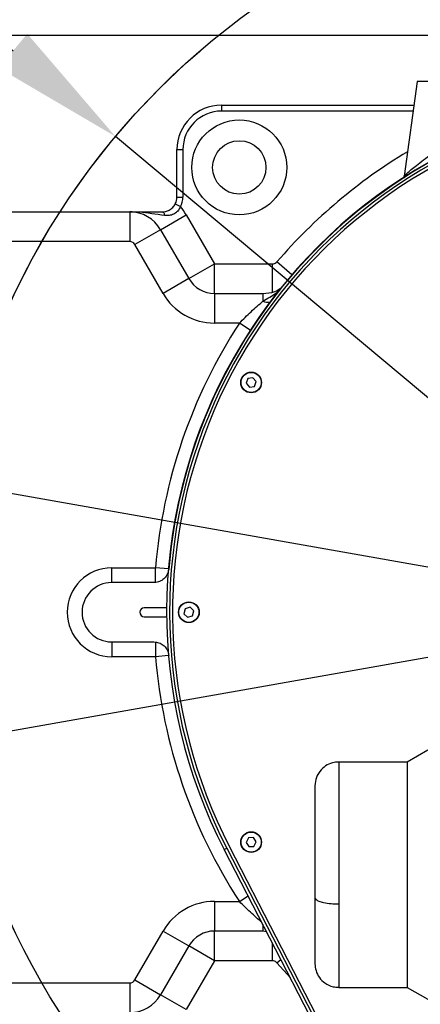
# Model space of a CAD drawing. Units: millimetres. Extents: x -3 to 420, y 0 to 297.
# Drawn here: x 96 to 103, y 77 to 94 of the extents above; entities that cross this region are included whole.
import ezdxf

# ---------------------------------------------------------------- set-up
doc = ezdxf.new("R2010")
doc.units = ezdxf.units.MM
doc.header["$PDSIZE"] = -1
doc.linetypes.add('CENTERX2', pattern=[20.32, 12.7, -2.54, 2.54, -2.54])
doc.dimstyles.new('ISO-25', dxfattribs={"dimtxt": 2.5, "dimasz": 2.5, "dimexe": 1.25, "dimexo": 0.625, "dimtad": 1, "dimtxsty": 'Standard', "dimcen": 2.5, "dimadec": 0, "dimazin": 0, "dimtfac": 1, "dimtmove": 0, "dimatfit": 3, "dimfxl": 1, "dimarcsym": 0})

# ---------------------------------------------------------------- blocks, each defined once
blk = doc.blocks.new('*D28')
at = {"color": 0, "lineweight": -2}
for p, q in [((81.464, 96.494), (92.589, 96.494)), ((92.589, 96.494), (95.775, 93.828)), ((107.841, 83.732), (97.615, 92.288))]:
    blk.add_line(p, q, dxfattribs=at)
at = {"color": 0}
blk.add_solid([(95.518, 93.521), (96.031, 94.135), (97.615, 92.288)], dxfattribs=at)
at = {"layer": 'Defpoints', "color": 0}
for p in [(97.615, 92.288), (107.841, 83.732)]:
    blk.add_point(p, dxfattribs=at)
at = {"color": 0, "insert": (86.264, 99.768), "char_height": 3.5, "attachment_point": 5}
blk.add_mtext('{\\fSimSun|b0|i0|c134|p0;R250}', dxfattribs=at)
blk = doc.blocks.new('*D29')
at = {"color": 0, "lineweight": -2}
for start, end in [(105.0127, 161.9301), (8.0699, 64.32)]:
    blk.add_arc((107.841, 83.732), 17.054, start, end, dxfattribs=at)
at = {"color": 0}
for points in [[(91.24, 89.118), (92.016, 88.924), (91.046, 86.693)], [(124.327, 86.097), (125.125, 86.154), (124.895, 83.732)]]:
    blk.add_solid(points, dxfattribs=at)
at = {"layer": 'Defpoints', "color": 0}
for p in [(110.66, 100.551), (30.138, 97.433), (107.841, 83.732), (107.841, 83.732), (141.718, 83.732)]:
    blk.add_point(p, dxfattribs=at)
at = {"color": 0, "insert": (109.327, 100.721), "char_height": 3.5, "attachment_point": 5}
blk.add_mtext('{\\fSimSun|b0|i0|c134|p0;170%%d}', dxfattribs=at)
blk = doc.blocks.new('*D30')
at = {"color": 0, "lineweight": -2}
for start, end in [(294.8901, 352.2211), (197.7789, 255.7255)]:
    blk.add_arc((107.841, 83.732), 17.691, start, end, dxfattribs=at)
at = {"color": 0}
for points in [[(125.768, 81.31), (124.97, 81.364), (125.532, 83.732)], [(91.383, 78.426), (90.607, 78.234), (90.419, 80.66)]]:
    blk.add_solid(points, dxfattribs=at)
at = {"layer": 'Defpoints', "color": 0}
for p in [(107.841, 83.732), (107.841, 83.732), (141.718, 83.732), (30.138, 70.03), (113.301, 66.904)]:
    blk.add_point(p, dxfattribs=at)
at = {"color": 0, "insert": (109.383, 66.108), "char_height": 3.5, "attachment_point": 5}
blk.add_mtext('{\\fSimSun|b0|i0|c134|p0;170%%d}', dxfattribs=at)
blk = doc.blocks.new('*D31')
at = {"color": 0, "lineweight": -2}
for p, q in [((116.838, 94.105), (71.576, 94.105)), ((72.576, 91.705), (72.576, 86.112)), ((72.576, 73.972), (72.576, 79.564)), ((105.526, 71.572), (71.576, 71.572))]:
    blk.add_line(p, q, dxfattribs=at)
at = {"color": 0}
for points in [[(72.976, 91.705), (72.176, 91.705), (72.576, 94.105)], [(72.176, 73.972), (72.976, 73.972), (72.576, 71.572)]]:
    blk.add_solid(points, dxfattribs=at)
at = {"layer": 'Defpoints', "color": 0}
for p in [(116.838, 94.105), (72.576, 71.572), (105.526, 71.572)]:
    blk.add_point(p, dxfattribs=at)
at = {"color": 0, "insert": (72.576, 82.838), "char_height": 3.5, "attachment_point": 5}
blk.add_mtext('{\\fSimSun|b0|i0|c134|p0;422.5}', dxfattribs=at)

msp = doc.modelspace()

# ---------------------------------------------------------------- linework, layer by layer
at = {"color": 7, "linetype": 'CENTERX2'}
for q in [(30.13833014, 97.43261003), (30.13833014, 70.03045641)]:
    msp.add_line((107.84099797, 83.73153322), q, dxfattribs=at)
at = {"color": 7, "linetype": 'Continuous', "lineweight": 25}
for p, q in [((103.04099797, 93.27819989), (102.80166492, 91.57525672)), ((104.64099797, 93.27819989), (103.04099797, 93.27819989)), ((99.52099797, 92.85153322), (99.52099797, 92.74486655)), ((99.52099797, 92.85153322), (102.98103388, 92.85153322)), ((98.72099797, 92.05153322), (98.82766464, 92.05153322)), ((98.72099797, 91.19819989), (98.72099797, 92.05153322)), ((98.82766464, 92.05153322), (98.82766464, 91.19819989)), ((102.80254324, 91.57513328), (102.80197729, 91.57492749)), ((98.72099797, 91.19819989), (98.82766464, 91.19819989)), ((98.69119991, 91.07570755), (98.78594736, 91.02671061)), ((95.04099797, 90.93153322), (97.8714938, 90.93153322)), ((97.8714938, 90.93153322), (97.8714938, 90.39819989)), ((98.42575006, 90.61153322), (98.88763027, 90.87819989)), ((98.88763027, 90.87819989), (99.39569851, 89.99819989)), ((98.42575006, 90.61153322), (97.96386984, 90.34486655)), ((98.42575006, 90.61153322), (98.93381829, 89.73153322)), ((97.8714938, 90.39819989), (95.04099797, 90.39819989)), ((98.47193808, 89.46486655), (97.96386984, 90.34486655)), ((98.93381829, 89.73153322), (99.39569851, 89.99819989)), ((99.39569851, 89.99819989), (100.43681452, 89.99819989)), ((99.39569851, 89.46486655), (99.39569851, 89.99819989)), ((98.93381829, 89.73153322), (98.47193808, 89.46486655)), ((99.39569851, 89.46486655), (99.39569851, 88.93153322)), ((99.39569851, 89.46486655), (100.26568049, 89.46486655)), ((100.26568049, 89.46486655), (100.26568049, 89.32606827)), ((99.8424012, 88.93153322), (99.39569851, 88.93153322)), ((99.99644886, 87.93603275), (99.96375835, 87.85032198)), ((99.96375835, 87.85032198), (100.0216408, 87.77915579)), ((100.08702181, 87.95057732), (99.99644886, 87.93603275)), ((100.14490426, 87.87941113), (100.08702181, 87.95057732)), ((100.11221375, 87.79370036), (100.14490426, 87.87941113)), ((100.0216408, 87.77915579), (100.11221375, 87.79370036)), ((97.54766464, 84.26486655), (97.54766464, 84.53153322)), ((97.54766464, 84.53153322), (98.33428716, 84.53153322)), ((98.33428716, 84.26486655), (98.33428716, 84.53153322)), ((98.30719485, 84.26486655), (97.54766464, 84.26486655)), ((98.53467515, 83.81153322), (98.1343313, 83.81153322)), ((98.86785827, 83.79474983), (98.8463476, 83.70557419)), ((98.95584198, 83.82070886), (98.86785827, 83.79474983)), ((99.02231501, 83.75749225), (98.95584198, 83.82070886)), ((98.1343313, 83.65153322), (98.53467515, 83.65153322)), ((98.8463476, 83.70557419), (98.91282063, 83.64235758)), ((98.91282063, 83.64235758), (99.00080434, 83.66831661)), ((99.00080434, 83.66831661), (99.02231501, 83.75749225)), ((97.54766464, 83.19819989), (98.30719485, 83.19819989)), ((97.54766464, 83.19819989), (97.54766464, 82.93153322)), ((98.33428716, 83.19819989), (98.33428716, 82.93153322)), ((98.33428716, 82.93153322), (97.54766464, 82.93153322)), ((103.22766464, 81.25153322), (102.85816047, 81.03819989)), ((102.85816047, 81.03819989), (101.62766464, 81.03819989)), ((102.85816047, 81.03819989), (102.85816047, 76.98486655)), ((99.66478503, 79.51376818), (102.93419168, 73.17596493)), ((100.00454897, 79.67525002), (99.96271276, 79.59361219)), ((99.96271276, 79.59361219), (100.0124951, 79.51656205)), ((100.09616751, 79.67983772), (100.00454897, 79.67525002)), ((100.0124951, 79.51656205), (100.10411364, 79.52114975)), ((100.14594985, 79.60278759), (100.09616751, 79.67983772)), ((100.10411364, 79.52114975), (100.14594985, 79.60278759)), ((99.56998836, 79.46486655), (99.6173867, 79.48931737)), ((102.87147971, 73.06486655), (99.56998836, 79.46486655)), ((99.6173867, 79.48931737), (102.93149119, 73.06486655)), ((99.39569851, 78.53153322), (99.8424012, 78.53153322)), ((99.39569851, 78.53153322), (99.39569851, 77.99819989)), ((97.96386984, 77.11819989), (98.47193808, 77.99819989)), ((98.47193808, 77.99819989), (98.93381829, 77.73153322)), ((100.26568049, 77.99819989), (99.39569851, 77.99819989)), ((99.39569851, 77.46486655), (99.39569851, 77.99819989)), ((100.33244258, 77.98683542), (100.26568049, 77.99819989)), ((98.93381829, 77.73153322), (98.42575006, 76.85153322)), ((99.39569851, 77.46486655), (98.93381829, 77.73153322)), ((99.39569851, 77.46486655), (98.88763027, 76.58486655)), ((100.43681452, 77.46486655), (99.39569851, 77.46486655)), ((95.04099797, 77.06486655), (97.8714938, 77.06486655)), ((97.8714938, 77.06486655), (97.8714938, 76.53153322)), ((97.96386984, 77.11819989), (98.42575006, 76.85153322)), ((101.62766464, 76.98486655), (102.85816047, 76.98486655)), ((102.85816047, 76.98486655), (103.22766464, 76.77153322)), ((98.88763027, 76.58486655), (98.42575006, 76.85153322))]:
    msp.add_line(p, q, dxfattribs=at)
at = {"color": 8, "linetype": 'Continuous', "lineweight": 25}
for p, q in [((102.96604286, 92.74486655), (99.52099797, 92.74486655)), ((100.43681452, 89.48790063), (100.43681452, 89.99819989)), ((100.78754033, 89.80300583), (100.517687, 90.03529007)), ((100.03828931, 88.80418361), (99.8424012, 88.93153322)), ((98.56710946, 84.51194097), (98.33428716, 84.53153322)), ((98.56710946, 82.95112547), (98.33428716, 82.93153322)), ((101.62766464, 81.03819988), (101.62766464, 78.48699329)), ((99.8424012, 78.53153322), (99.99895346, 78.63331004)), ((101.62766464, 78.48699329), (101.62766464, 76.98486655)), ((100.26568049, 78.11625491), (100.26568049, 77.99819989)), ((100.43681452, 77.46486655), (100.43681452, 77.78450854)), ((100.517687, 77.42777637), (100.589119, 77.48926358)), ((100.76145305, 77.15519094), (100.517687, 77.42777637))]:
    msp.add_line(p, q, dxfattribs=at)
at = {"color": 7, "linetype": 'Continuous', "lineweight": 25, "flags": 128}
msp.add_lwpolyline([(98.4543313, 90.93153322), (98.46174233, 90.9304243), (98.46899926, 90.92712058), (98.47595122, 90.92169077), (98.48245364, 90.91424776), (98.48837134, 90.90494631), (98.49358126, 90.89397981), (98.49797509, 90.88157629), (98.50146146, 90.86799364)], dxfattribs=at)
at = {"color": 7, "linetype": 'CENTERX2'}
msp.add_circle((107.84099797, 83.73153322), 13.33333333, dxfattribs=at)
at = {"color": 7, "linetype": 'Continuous'}
msp.add_circle((107.84099797, 83.73153322), 13.33333333, dxfattribs=at)
at = {"color": 7, "linetype": 'Continuous', "lineweight": 25}
for centre, radius in [((99.84099797, 91.73153322), 0.85333333), ((99.84099797, 91.73153322), 0.48), ((100.0543313, 87.86486655), 0.18666667), ((100.0543313, 87.86486655), 0.18133333), ((98.9343313, 83.73153322), 0.18666667), ((98.9343313, 83.73153322), 0.18133333), ((100.0543313, 79.59819989), 0.18666667), ((100.0543313, 79.59819989), 0.18133333)]:
    msp.add_circle(centre, radius, dxfattribs=at)
for centre, radius, start, end in [((107.84099797, 83.73153322), 9.30666667, 97.210752608, 207.287309471), ((107.84099797, 83.73153322), 9.30060174, 97.057921889, 175.203395476), ((99.52099797, 92.05153322), 0.8, 90, 180), ((107.84099797, 83.73153322), 9.25333333, 104.690780964, 207.287309471), ((99.52099797, 92.05153322), 0.69333333, 90, 180), ((107.84099797, 83.73153322), 9.2, 106.351238197, 207.287309471), ((98.4543313, 91.19819989), 0.26666667, 332.655068578, 0), ((98.4543313, 91.19819989), 0.37333333, 332.655068578, 0), ((97.8714938, 90.29153322), 1.17333333, 30, 38.797634992), ((97.8714938, 90.29153322), 0.64, 30, 90), ((97.8714938, 90.29153322), 0.10666667, 30, 90), ((99.39569851, 89.99819989), 0.53333333, 210, 270), ((99.39569851, 89.99819989), 1.06666667, 210, 270), ((107.84099797, 83.73153322), 9.54031186, 146.971539674, 175.189831053), ((97.54766464, 83.73153322), 0.8, 90, 270), ((97.54766464, 83.73153322), 0.53333333, 90, 270), ((98.1343313, 83.73153322), 0.08, 90, 270), ((107.84099797, 83.73153322), 9.54031186, 184.810168947, 213.028460326), ((99.39569851, 77.46486655), 1.06666667, 90, 150), ((99.39569851, 77.46486655), 0.53333333, 90, 150), ((97.8714938, 77.17153322), 0.10666667, 270, 330), ((97.8714938, 77.17153322), 0.64, 270, 330)]:
    msp.add_arc(centre, radius, start, end, dxfattribs=at)
at = {"color": 8, "linetype": 'Continuous', "lineweight": 25}
for centre, radius, start, end in [((107.84099797, 83.73153322), 9.66272394, 121.007452722, 139.278801056), ((100.35577894, 89.55657267), 0.24748738, 248.650705586, 278.634348053)]:
    msp.add_arc(centre, radius, start, end, dxfattribs=at)
for points, knots in [([(103.02500443, 91.76790268), (103.06653725, 91.80072292), (103.14964013, 91.86639282), (103.30273259, 91.98025024), (103.4750452, 92.10123073), (103.64828336, 92.21515763), (103.80867182, 92.31403969), (103.95333213, 92.39847993), (104.09750084, 92.47761199), (104.23416594, 92.54814245), (104.35880735, 92.60838977), (104.46711126, 92.65761822), (104.55859152, 92.69653214), (104.63132773, 92.725425), (104.68223544, 92.74384567), (104.71180919, 92.75296445), (104.71244757, 92.75112173), (104.71272757, 92.7503135)], [0, 0, 0, 0, 0.07988128368, 0.15983421565, 0.24951785056, 0.33920103399, 0.4042822241, 0.4693450301, 0.53555009804, 0.60172138714, 0.66279698846, 0.72384353794, 0.78206302184, 0.84026321022, 0.89770063002, 0.95513029011, 1, 1, 1, 1]), ([(102.80197729, 91.57492749), (102.80188532, 91.57489238), (102.79903711, 91.57380499), (102.8139166, 91.58857661), (102.83804536, 91.6109202), (102.87625142, 91.64463511), (102.92865149, 91.68970014), (102.99287026, 91.74182176), (103.02500443, 91.76790268)], [0, 0, 0, 0, 0.0070352894, 0.2178727394, 0.4288853783, 0.481172531, 0.7403860633, 1, 1, 1, 1]), ([(100.26568049, 89.32606827), (100.3471367, 89.37262579), (100.44670499, 89.42953554), (100.53829597, 89.4996282), (100.55495693, 89.51237848)], [0, 0, 0, 0, 0.818093944, 1, 1, 1, 1]), ([(100.24637028, 78.15368811), (100.22163284, 78.1748777), (100.16494732, 78.22343338), (100.06650733, 78.31263219), (99.95558237, 78.41727861), (99.88041364, 78.49316026), (99.8424012, 78.53153322)], [0, 0, 0, 0, 0.19713624811, 0.45173529736, 0.72274534686, 1, 1, 1, 1])]:
    msp.add_open_spline(points, degree=3, knots=knots, dxfattribs=at)
at = {"color": 7, "linetype": 'Continuous', "lineweight": 25}
for points, knots in [([(102.80276804, 91.5748023), (102.80189186, 91.56520361), (102.80084202, 91.55370245), (102.79691132, 91.54307915), (102.79626112, 91.54132189)], [0, 0, 0, 0, 0.8345844448, 1, 1, 1, 1]), ([(98.4543313, 90.93153322), (98.47409991, 90.93277759), (98.51690232, 90.93547186), (98.5821842, 90.96050799), (98.64749292, 91.00697415), (98.6767582, 91.05299659), (98.69119991, 91.07570755)], [0, 0, 0, 0, 0.23113612039, 0.50044938757, 0.7534838882, 1, 1, 1, 1]), ([(98.78594736, 91.02671061), (98.77068059, 90.99870535), (98.74041561, 90.94318747), (98.66365191, 90.88752956), (98.58160162, 90.86270437), (98.5270299, 90.86630612), (98.50146146, 90.86799364)], [0, 0, 0, 0, 0.2557387969, 0.5069787807, 0.7690052306, 1, 1, 1, 1]), ([(98.50146146, 90.86799364), (98.42271576, 90.87890897), (98.26431688, 90.90086541), (98.06086973, 90.9259422), (97.92971745, 90.93152468), (97.87180504, 90.93153317), (97.8714938, 90.93153322)], [0, 0, 0, 0, 0.3553068487, 0.7147083117, 0.9984667702, 1, 1, 1, 1]), ([(97.8714938, 90.93153322), (97.87175639, 90.93153322), (97.92018451, 90.93153322), (98.03170326, 90.93153322), (98.21590176, 90.93153322), (98.37436447, 90.93153322), (98.4543313, 90.93153322)], [0, 0, 0, 0, 0.0014994792, 0.2765371702, 0.6349107405, 1, 1, 1, 1]), ([(100.43681452, 89.99819989), (100.44878805, 89.9993954), (100.47273515, 90.00178644), (100.5002364, 90.01722872), (100.51311316, 90.03055615), (100.517687, 90.03529007)], [0, 0, 0, 0, 0.3920219385, 0.7840455016, 1, 1, 1, 1]), ([(100.26568049, 89.46486655), (100.3388098, 89.46990689), (100.45760256, 89.47809452), (100.55699709, 89.54162374), (100.59520395, 89.56604412)], [0, 0, 0, 0, 0.615604, 1, 1, 1, 1]), ([(99.8424012, 88.93153322), (99.87688825, 88.96639493), (99.94654861, 89.03681206), (100.05383188, 89.13870958), (100.16298864, 89.23809087), (100.23113523, 89.29647291), (100.26568049, 89.32606827)], [0, 0, 0, 0, 0.2396534838, 0.4840758656, 0.7384647111, 1, 1, 1, 1]), ([(98.57296865, 84.50923827), (98.56752438, 84.4796112), (98.55663587, 84.42035714), (98.50414422, 84.34459848), (98.43166507, 84.29006472), (98.36151887, 84.26714812), (98.31943106, 84.26538047), (98.30719485, 84.26486655)], [0, 0, 0, 0, 0.22674189064, 0.45348310195, 0.68024300511, 0.90703686297, 1, 1, 1, 1]), ([(98.30719485, 83.19819989), (98.33718423, 83.19525136), (98.39716306, 83.18935429), (98.47707178, 83.14336786), (98.53748189, 83.07568668), (98.56616294, 83.0077174), (98.57143742, 82.96595283), (98.57296865, 82.95382817)], [0, 0, 0, 0, 0.22682417864, 0.45364890099, 0.68045789119, 0.90723380517, 1, 1, 1, 1]), ([(101.62759533, 81.03420374), (101.60097396, 81.03430595), (101.52951295, 81.03458033), (101.41667967, 80.98995718), (101.30098717, 80.89968361), (101.21711276, 80.76684244), (101.20622649, 80.66192399), (101.20099797, 80.61153322)], [0, 0, 0, 0, 0.11919772071, 0.31996822907, 0.5300044141, 0.77426815043, 1, 1, 1, 1]), ([(101.20099797, 80.61041366), (101.20099797, 80.61077747), (101.20099797, 80.614587), (101.20099797, 80.59903647), (101.20099797, 80.56144518), (101.20099797, 80.49733848), (101.20099797, 80.41186003), (101.20099797, 80.30649812), (101.20099797, 80.18544684), (101.20099797, 80.05097044), (101.20099797, 79.90933845), (101.20099797, 79.7610893), (101.20099797, 79.59812873), (101.20099797, 79.41975385), (101.20099797, 79.23121744), (101.20099797, 79.0535545), (101.20099797, 78.8890967), (101.20099797, 78.73856432), (101.20099797, 78.6434522), (101.20099797, 78.59742275)], [0, 0, 0, 0, 0.0071362255, 0.074724525, 0.1428388115, 0.210953098, 0.2785413976, 0.3443648668, 0.4101789387, 0.4722786599, 0.5343689813, 0.591608348, 0.6488382788, 0.7178953301, 0.7833609786, 0.8451127411, 0.8999206212, 0.9515666493, 1, 1, 1, 1]), ([(101.20099797, 78.59742275), (101.20419287, 78.58721341), (101.21082701, 78.56601392), (101.26557461, 78.53598773), (101.35742191, 78.50943516), (101.48333617, 78.49058994), (101.58082083, 78.48816063), (101.62766464, 78.48699329)], [0, 0, 0, 0, 0.1768131791, 0.3671493425, 0.5635508055, 0.7902752901, 1, 1, 1, 1]), ([(101.20099797, 78.59742275), (101.20099797, 78.55201924), (101.20099797, 78.45820022), (101.20099797, 78.31870884), (101.20099797, 78.17385203), (101.20099797, 78.02701527), (101.20099797, 77.88235566), (101.20099797, 77.75730579), (101.20099797, 77.65391868), (101.20099797, 77.56993048), (101.20099797, 77.50075936), (101.20099797, 77.448976), (101.20099797, 77.41672509), (101.20099797, 77.41395726), (101.20099797, 77.41265278)], [0, 0, 0, 0, 0.067810074, 0.1401185723, 0.2168310588, 0.3032925558, 0.3949377576, 0.4916011827, 0.5717321832, 0.6518499739, 0.738785118, 0.8257071028, 0.9178552305, 1, 1, 1, 1]), ([(100.517687, 77.42777637), (100.50897157, 77.43606886), (100.49154078, 77.4526538), (100.46189646, 77.4634226), (100.44339221, 77.46448788), (100.43681452, 77.46486655)], [0, 0, 0, 0, 0.3919256386, 0.7838484903, 1, 1, 1, 1]), ([(101.20099797, 77.41153322), (101.20469857, 77.36911348), (101.21239108, 77.28093471), (101.27558544, 77.15768991), (101.37992321, 77.05415263), (101.50509981, 76.99145), (101.5932437, 76.99042632), (101.62763436, 76.99002691)], [0, 0, 0, 0, 0.190275421, 0.3955293275, 0.6062919462, 0.8463888715, 1, 1, 1, 1])]:
    msp.add_open_spline(points, degree=3, knots=knots, dxfattribs=at)

# ---------------------------------------------------------------- dimensions: what is measured, and where the dimension line sits
for base, line1, picture, middle in [((110.65989788, 100.55087694), ((107.84099797, 83.73153322), (30.13833014, 97.43261003)), '*D29', (109.32734589, 100.72056761)), ((113.30077602, 66.90413326), ((107.84099797, 83.73153322), (30.13833014, 70.03045641)), '*D30', (109.38286796, 66.10787858))]:
    dim = msp.add_angular_dim_2l(base=base, line1=line1, line2=((107.84099797, 83.73153322), (141.71833646, 83.73153322)), text='{\\fSimSun|b0|i0|c134|p0;<>}', dimstyle='ISO-25', override={"dimtxt": 3.5, "dimasz": 2.4, "dimexe": 1, "dimexo": 0, "dimgap": 1.524, "dimtad": 1, "dimjust": 0, "dimtih": 1, "dimtoh": 1, "dimlfac": 15, "dimzin": 0, "dimpost": '<>', "dimtxsty": 'Standard', "dimse1": 0, "dimse2": 0, "dimsd1": 0, "dimsd2": 0, "dimadec": 0, "dimtdec": 3, "dimtofl": 1, "dimtvp": 0.1, "dimtzin": 0})
    dim.commit()
    dim.dimension.update_dxf_attribs({"geometry": picture, "text_midpoint": middle})
dim = msp.add_radius_dim(center=(107.84099797, 83.73153322), mpoint=(97.61520188, 92.28786842), text='{\\fSimSun|b0|i0|c134|p0;R250}', dimstyle='ISO-25', override={"dimtxt": 3.5, "dimasz": 2.4, "dimexe": 1, "dimexo": 0, "dimgap": 1.524, "dimtih": 1, "dimtoh": 1, "dimlfac": 15, "dimzin": 0, "dimtxsty": 'Standard', "dimsah": 1, "dimadec": 2, "dimtdec": 3, "dimtzin": 0})
dim.commit()
dim.dimension.update_dxf_attribs({"geometry": '*D28', "text_midpoint": (92.58852772, 96.49388903), "dimtype": 164})
dim = msp.add_linear_dim(base=(72.57617375, 71.57153322), p1=(116.83834079, 94.10486655), p2=(105.52646732, 71.57153322), angle=90, text='{\\fSimSun|b0|i0|c134|p0;422.5}', dimstyle='ISO-25', override={"dimtxt": 3.5, "dimasz": 2.4, "dimexe": 1, "dimexo": 0, "dimgap": 1.524, "dimtad": 1, "dimjust": 0, "dimtih": 1, "dimtoh": 1, "dimdec": 1, "dimlfac": 15, "dimzin": 0, "dimpost": '<>', "dimtxsty": 'Standard', "dimse1": 0, "dimse2": 0, "dimsd1": 0, "dimsd2": 0, "dimadec": 2, "dimtdec": 3, "dimtofl": 1, "dimtvp": 0.1, "dimtzin": 0})
dim.commit()
dim.dimension.update_dxf_attribs({"geometry": '*D31', "text_midpoint": (72.57617375, 82.83819989)})

doc.saveas('drawing.dxf')
